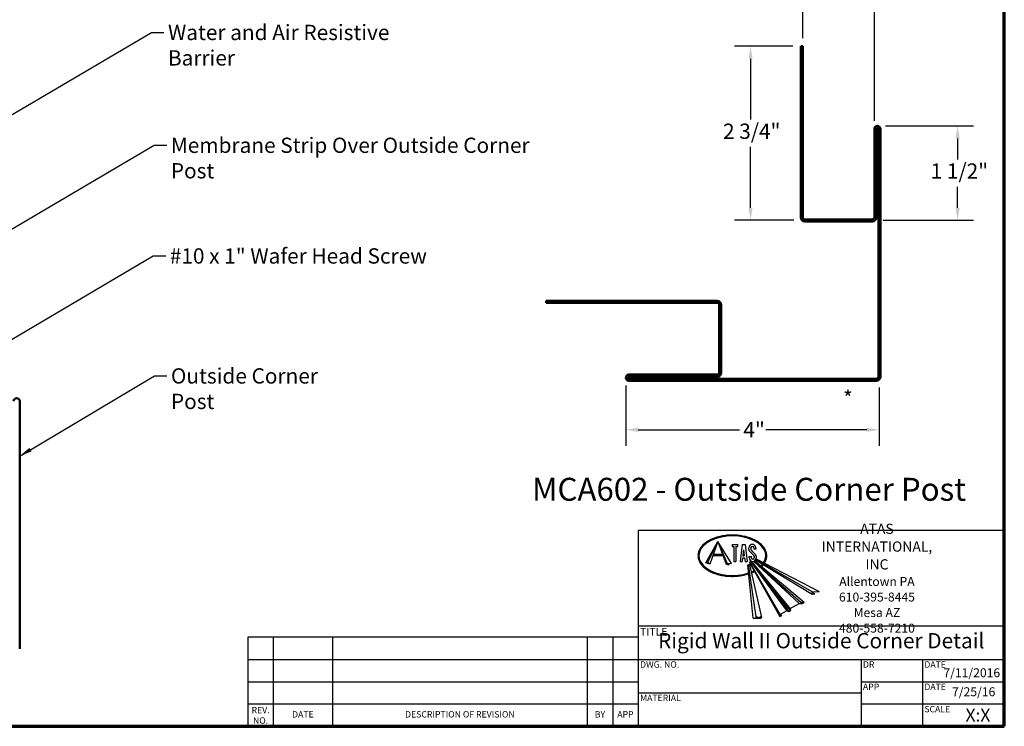
# Model space of a CAD drawing. Units: inches. Extents: x 0.6 to 33.4, y 0.6 to 21.4.
# Drawn here: x 17.9 to 33.4, y 0.6 to 11.7 of the extents above; entities that cross this region are included whole.
import ezdxf

# ---------------------------------------------------------------- set-up
doc = ezdxf.new("R2010")
doc.units = ezdxf.units.IN
doc.header["$LTSCALE"] = 2
doc.header["$MEASUREMENT"] = 0
for name, color, linetype, lineweight in [('Border (ANSI)', 7, 'Continuous', 70), ('Dimension (ANSI)', 7, 'Continuous', 25), ('Logo', 7, 'Continuous', 25), ('Sketch Geometry (ANSI)', 7, 'Continuous', 25), ('Symbol (ANSI)', 7, 'Continuous', 25), ('Title (ANSI)', 7, 'Continuous', 50), ('Visible (ANSI)', 7, 'Continuous', 50)]:
    doc.layers.add(name, color=color, linetype=linetype, lineweight=lineweight)
doc.styles.add('Label Text (ANSI)', font='tahoma.ttf')
doc.styles.add('Note Text (ANSI)', font='tahoma.ttf')
doc.styles.add('Title Block Info', font='tahoma.ttf')
doc.styles.add('Title Block Labels', font='tahoma.ttf')
doc.dimstyles.new('Architectural (ANSI)', dxfattribs={"dimscale": 2, "dimtxt": 0.12, "dimasz": 0.098425, "dimexe": 0.125, "dimexo": 0.0625, "dimgap": 0.031496, "dimtad": 0, "dimtih": 1, "dimtoh": 1, "dimdec": 4, "dimrnd": 1e-08, "dimzin": 3, "dimdsep": 46, "dimlunit": 4, "dimtxsty": 'Note Text (ANSI)', "dimcen": 0.09, "dimdle": 0.393701, "dimclrd": 256, "dimclre": 256, "dimclrt": 256, "dimadec": 0, "dimazin": 3, "dimtfac": 1, "dimtofl": 0, "dimtmove": 0, "dimatfit": 3, "dimfxl": 1, "dimfrac": 2, "dimtolj": 1, "dimtzin": 12, "dimlwd": -1, "dimlwe": -1, "dimarcsym": 0})
doc.dimstyles.new('Default (ANSI)$7', dxfattribs={"dimscale": 2, "dimtxt": 0.12, "dimasz": 0.098425, "dimexe": 0.125, "dimexo": 0.0625, "dimgap": 0.031496, "dimtad": 0, "dimtih": 1, "dimtoh": 1, "dimrnd": 1e-08, "dimzin": 4, "dimdsep": 46, "dimtxsty": 'Note Text (ANSI)', "dimcen": 0.09, "dimdle": 0.393701, "dimclrd": 256, "dimclre": 256, "dimclrt": 256, "dimadec": 0, "dimazin": 1, "dimtfac": 1, "dimtofl": 0, "dimtmove": 0, "dimatfit": 3, "dimfxl": 1, "dimtolj": 1, "dimtzin": 4, "dimlwd": -1, "dimlwe": -1, "dimarcsym": 0})

# ---------------------------------------------------------------- blocks, each defined once
blk = doc.blocks.new('Borders ATAS A Border')
at = {"layer": 'Border (ANSI)'}
for p, q in [((16.7, 0.3), (16.7, 10.7)), ((0.3, 0.3), (16.7, 0.3))]:
    blk.add_line(p, q, dxfattribs=at)
blk = doc.blocks.new('Title Blocks ATAS A-B Title Block')
at = {"layer": 'Logo', "linetype": 'Continuous'}
for p, q in [((5.5128, 4.0299), (5.6086, 4.1959)), ((5.5283, 4.0342), (5.6086, 4.1959)), ((5.6086, 4.1959), (5.544, 4.0185)), ((5.7141, 4.0235), (5.6086, 4.1959)), ((5.6086, 4.1959), (5.6731, 4.0185)), ((5.6809, 4.0264), (5.6086, 4.1959)), ((5.7194, 4.1737), (5.7194, 4.1571)), ((5.7194, 4.1737), (5.7638, 4.1737)), ((5.7194, 4.1571), (5.7335, 4.1571)), ((5.7335, 4.1571), (5.7335, 4.0407)), ((5.7498, 4.1571), (5.7638, 4.1571)), ((5.7498, 4.1571), (5.7498, 4.0407)), ((5.7638, 4.1571), (5.7638, 4.1737)), ((5.7992, 4.1737), (5.7829, 4.0407)), ((5.7992, 4.1737), (5.8216, 4.1737)), ((5.8104, 4.1307), (5.8048, 4.0851)), ((5.8104, 4.1307), (5.816, 4.0851)), ((5.8216, 4.1737), (5.8379, 4.0407)), ((5.8521, 4.1351), (5.8512, 4.1461)), ((5.8524, 4.1338), (5.8521, 4.1351)), ((5.8536, 4.1304), (5.8524, 4.1338)), ((5.8544, 4.1285), (5.8536, 4.1304)), ((5.8551, 4.127), (5.8544, 4.1285)), ((5.8564, 4.1243), (5.8551, 4.127)), ((5.8577, 4.1224), (5.8564, 4.1243)), ((5.8582, 4.1216), (5.8577, 4.1224)), ((5.8603, 4.1189), (5.8582, 4.1216)), ((5.8605, 4.1186), (5.8603, 4.1189)), ((5.8632, 4.1153), (5.8605, 4.1186)), ((5.8683, 4.1094), (5.8632, 4.1153)), ((5.8685, 4.135), (5.8679, 4.1461)), ((5.8692, 4.1085), (5.8683, 4.1094)), ((5.8728, 4.1277), (5.8685, 4.135)), ((5.8703, 4.1072), (5.8692, 4.1085)), ((5.8703, 4.1072), (5.8752, 4.102)), ((5.8743, 4.1257), (5.8728, 4.1277)), ((5.8827, 4.116), (5.8743, 4.1257)), ((5.8752, 4.102), (5.8785, 4.0984)), ((5.8785, 4.0984), (5.8869, 4.0887)), ((5.886, 4.1124), (5.8827, 4.116)), ((5.8909, 4.1072), (5.886, 4.1124)), ((5.89, 4.146), (5.89, 4.1349)), ((5.9067, 4.1349), (5.89, 4.1349)), ((5.8909, 4.1072), (5.892, 4.1059)), ((5.892, 4.1059), (5.8929, 4.105)), ((5.8929, 4.105), (5.898, 4.0991)), ((5.898, 4.0991), (5.9007, 4.0958)), ((5.9067, 4.146), (5.9067, 4.1349)), ((5.544, 4.0185), (5.5128, 4.0299)), ((5.544, 4.0185), (5.5283, 4.0342)), ((5.5685, 4.0857), (5.6487, 4.0857)), ((5.5723, 4.0964), (5.6448, 4.0964)), ((5.6731, 4.0185), (5.6809, 4.0264)), ((5.6809, 4.0264), (5.7141, 4.0235)), ((5.6899, 4.0256), (5.6945, 4.0128)), ((5.7335, 4.0407), (5.7498, 4.0407)), ((5.7829, 4.0407), (5.7993, 4.0407)), ((5.8027, 4.0684), (5.7993, 4.0407)), ((5.8027, 4.0684), (5.8181, 4.0684)), ((5.8048, 4.0851), (5.816, 4.0851)), ((5.8181, 4.0684), (5.8215, 4.0407)), ((5.8215, 4.0407), (5.8379, 4.0407)), ((5.8545, 4.0684), (5.8545, 4.0795)), ((5.8545, 4.0795), (5.8712, 4.0795)), ((5.8575, 4.035), (5.8662, 4.0401)), ((5.8575, 4.035), (6.0955, 3.6233)), ((5.8575, 4.035), (5.8575, 4.0325)), ((5.8575, 4.0325), (6.0955, 3.6071)), ((6.1511, 3.6555), (5.8662, 4.0401)), ((5.8662, 4.0401), (5.8684, 4.0388)), ((5.8684, 4.0388), (5.8703, 4.0399)), ((5.8684, 4.0388), (6.1651, 3.6475)), ((5.8699, 4.0422), (5.8712, 4.043)), ((5.8699, 4.0422), (6.175, 3.6691)), ((5.8699, 4.0422), (5.8703, 4.0399)), ((6.1776, 3.6545), (5.8703, 4.0399)), ((5.8712, 4.0684), (5.8712, 4.0795)), ((5.8869, 4.0887), (5.8884, 4.0867)), ((5.8884, 4.0867), (5.8927, 4.0794)), ((6.2466, 3.7106), (5.8889, 4.0415)), ((5.8918, 4.0424), (6.2613, 3.7172)), ((5.8927, 4.0794), (5.8933, 4.0683)), ((6.2869, 3.7176), (5.8948, 4.0437)), ((5.9007, 4.0958), (5.9009, 4.0955)), ((5.9009, 4.0955), (5.903, 4.0928)), ((5.903, 4.0928), (5.9035, 4.092)), ((5.9035, 4.092), (5.9048, 4.0901)), ((5.9048, 4.0901), (5.9061, 4.0874)), ((5.9048, 4.0523), (6.3477, 3.7843)), ((5.9061, 4.0874), (5.9068, 4.0859)), ((6.3477, 3.8004), (5.9064, 4.0549)), ((5.9068, 4.0859), (5.9076, 4.084)), ((5.9076, 4.084), (5.9088, 4.0806)), ((5.9088, 4.0806), (5.9091, 4.0793)), ((5.9088, 4.0605), (6.4035, 3.8034)), ((5.9091, 4.0793), (5.91, 4.0683)), ((5.6731, 4.0185), (5.6945, 4.0128)), ((5.8447, 4.0144), (5.849, 4.0145)), ((5.8864, 3.5945), (5.8447, 4.0144)), ((5.8489, 4.0155), (5.8498, 4.0167)), ((5.9097, 3.6043), (5.8489, 4.0155)), ((5.8498, 4.0167), (5.8508, 4.0164)), ((5.8508, 4.0164), (5.8529, 4.015)), ((5.8529, 4.015), (5.855, 4.0165)), ((5.8556, 4.0168), (5.855, 4.0165)), ((5.8569, 4.0159), (5.8556, 4.0168)), ((5.8569, 4.0159), (5.9499, 3.6011)), ((6.3477, 3.8004), (6.4035, 3.8034)), ((6.3477, 3.7843), (6.3477, 3.8004)), ((6.3685, 3.7854), (6.3477, 3.7974)), ((6.2607, 3.7177), (6.2608, 3.7183)), ((6.2622, 3.7164), (6.2607, 3.7177)), ((6.2608, 3.7183), (6.262, 3.7195)), ((6.2608, 3.7183), (6.2608, 3.7183)), ((6.262, 3.7195), (6.2643, 3.7205)), ((6.2647, 3.7154), (6.2622, 3.7164)), ((6.2643, 3.7205), (6.2723, 3.7195)), ((6.2668, 3.7154), (6.2647, 3.7154)), ((6.2685, 3.7156), (6.2668, 3.7154)), ((6.2693, 3.7156), (6.2685, 3.7156)), ((6.2718, 3.7148), (6.2693, 3.7156)), ((6.2738, 3.713), (6.2718, 3.7148)), ((6.2723, 3.7195), (6.2788, 3.7163)), ((6.2731, 3.7099), (6.2739, 3.7119)), ((6.2739, 3.7119), (6.2738, 3.713)), ((6.2788, 3.7163), (6.2845, 3.7162)), ((6.2845, 3.7162), (6.2871, 3.7177)), ((6.3477, 3.7843), (6.3685, 3.7854)), ((6.0955, 3.6233), (6.1512, 3.6555)), ((6.1512, 3.6555), (6.1652, 3.6474)), ((6.1652, 3.6474), (6.1776, 3.6545)), ((6.175, 3.6693), (6.2466, 3.7106)), ((6.175, 3.6693), (6.1776, 3.6545)), ((6.2466, 3.7106), (6.2682, 3.7087)), ((6.2682, 3.7087), (6.271, 3.7087)), ((6.271, 3.7087), (6.2724, 3.7092)), ((6.2724, 3.7092), (6.2731, 3.7099)), ((5.8864, 3.5945), (5.944, 3.5955)), ((5.9095, 3.5969), (5.9098, 3.6051)), ((5.9098, 3.6051), (5.9178, 3.6049)), ((5.9178, 3.6049), (5.9288, 3.5976)), ((5.9288, 3.5976), (5.9399, 3.6053)), ((5.944, 3.607), (5.9399, 3.6053)), ((5.9499, 3.6011), (5.944, 3.607)), ((5.944, 3.5955), (5.9499, 3.6011)), ((6.0955, 3.6233), (6.0955, 3.6071)), ((6.0955, 3.6071), (6.1094, 3.6152)), ((6.1094, 3.6152), (6.1024, 3.6273))]:
    blk.add_line(p, q, dxfattribs=at)
at = {"layer": 'Logo', "color": 7, "linetype": 'Continuous', "lineweight": 25}
blk.add_line((5.9006, 4.0476), (5.903, 4.0501), dxfattribs=at)
at = {"layer": 'Logo', "linetype": 'Continuous'}
for centre, radius, start, end in [((5.879, 4.146), 0.0277, 0, 180), ((5.879, 4.146), 0.0111, 0, 180), ((5.8822, 4.0684), 0.0277, 180, 0), ((5.8822, 4.0684), 0.0111, 180, 0)]:
    blk.add_arc(centre, radius, start, end, dxfattribs=at)
at = {"layer": 'Logo'}
for start_param, end_param in [(5.920587, 11.509279), (5.311273, 5.424577), (5.721945, 5.844109)]:
    blk.add_ellipse((5.7221, 4.0849), major_axis=(0.2627, 0), ratio=0.589286, start_param=start_param, end_param=end_param, dxfattribs=at)
for points in [[(5.9742, 4.0266), (5.9873, 4.0542), (5.992, 4.0831), (5.9882, 4.1121), (5.9761, 4.14), (5.9562, 4.1658), (5.9293, 4.1889), (5.8963, 4.2087), (5.8583, 4.2249), (5.8164, 4.2368), (5.7716, 4.2442), (5.7253, 4.2468), (5.679, 4.2448), (5.6339, 4.2381), (5.5913, 4.2269), (5.5527, 4.2113), (5.5191, 4.1919), (5.4913, 4.1691), (5.4704, 4.1437), (5.457, 4.1161), (5.4522, 4.0872), (5.4558, 4.0583), (5.4677, 4.0303), (5.4874, 4.0044), (5.5141, 3.9812), (5.5469, 3.9613), (5.5848, 3.9451), (5.6268, 3.9331), (5.6716, 3.9256), (5.7178, 3.9228), (5.7642, 3.9247), (5.8093, 3.9314), (5.8519, 3.9426)], [(5.8717, 3.9498), (5.8783, 3.9525), (5.8848, 3.9553), (5.8911, 3.9582), (5.8973, 3.9613)], [(5.9501, 3.9978), (5.9544, 4.002), (5.9585, 4.0064), (5.9624, 4.0108), (5.9661, 4.0152)]]:
    blk.add_spline(points, degree=3, dxfattribs=at)
at = {"layer": 'Sketch Geometry (ANSI)'}
for p, q in [((7.8575, 4.2837), (4.9825, 4.2837)), ((4.9825, 4.2837), (4.9825, 2.7462)), ((7.8575, 2.7462), (7.8575, 4.2837)), ((4.9825, 3.5337), (7.8575, 3.5337)), ((1.9175, 3.4462), (1.9175, 2.7462)), ((4.9825, 3.4462), (1.9175, 3.4462)), ((2.1175, 3.4462), (2.1175, 2.7462)), ((2.5825, 3.4462), (2.5825, 2.7462)), ((4.5825, 3.4462), (4.5825, 2.7462)), ((4.7825, 3.4462), (4.7825, 2.7462)), ((1.9175, 3.2712), (4.9825, 3.2712)), ((4.9825, 3.2712), (7.8575, 3.2712)), ((6.7325, 3.2712), (6.7325, 2.7462)), ((7.2147, 3.2712), (7.2147, 2.7462)), ((1.9175, 3.0962), (4.9825, 3.0962)), ((6.7325, 3.0962), (7.8575, 3.0962)), ((4.9825, 3.0087), (6.7325, 3.0087)), ((1.9175, 2.9212), (4.9825, 2.9212)), ((6.7325, 2.9212), (7.8575, 2.9212)), ((1.9175, 2.7462), (4.9825, 2.7462)), ((4.9825, 2.7462), (7.8575, 2.7462))]:
    blk.add_line(p, q, dxfattribs=at)
at = {"layer": 'Symbol (ANSI)', "char_height": 0.05, "attachment_point": 5, "style": 'Title Block Labels'}
for s, insert, line_spacing_factor in [('{\\H1.6x;ATAS INTERNATIONAL, INC\\P\\H0.875x;Allentown PA\\H1.3631x; \\H0.73365x;\\P610-395-8445\\H1.1376x; \\H0.87902x;\\PMesa AZ\\H1.1946x; \\H0.83708x;\\P480-558-7210\\H1.1855x; }', (6.8575, 3.9087), 1.04605), ('REV.\\PNO.', (2.0175, 2.8259), 0.987884)]:
    blk.add_mtext(s, dxfattribs=dict(at, insert=insert, line_spacing_factor=line_spacing_factor))
at = {"layer": 'Symbol (ANSI)'}
for s, insert, char_height, attachment_point, style in [('\\fTahoma|b0|i0;\\H0.0600;TITLE', (4.9975, 3.5187), 0.06, 1, 'Title Block Labels'), ('DWG. NO.', (4.9975, 3.2562), 0.05, 1, 'Title Block Labels'), ('DR', (6.7475, 3.2562), 0.05, 1, 'Title Block Labels'), ('DATE', (7.2297, 3.2562), 0.05, 1, 'Title Block Labels'), ('APP', (6.7475, 3.0812), 0.05, 1, 'Title Block Labels'), ('DATE', (7.2297, 3.0812), 0.05, 1, 'Title Block Labels'), ('7/25/16', (7.7871, 2.9604), 0.07, 9, 'Title Block Info'), ('MATERIAL', (4.9975, 2.9937), 0.05, 1, 'Title Block Labels'), ('DATE', (2.35, 2.8337), 0.05, 5, 'Title Block Labels'), ('DESCRIPTION OF REVISION', (3.5825, 2.8337), 0.05, 5, 'Title Block Labels'), ('BY', (4.6825, 2.8337), 0.05, 5, 'Title Block Labels'), ('APP', (4.8825, 2.8337), 0.05, 5, 'Title Block Labels'), ('SCALE', (7.2297, 2.9062), 0.05, 1, 'Title Block Labels'), ('\\fTahoma|b0|i0;\\H0.1000;X:X', (7.7475, 2.8337), 0.1, 6, 'Title Block Info')]:
    blk.add_mtext(s, dxfattribs=dict(at, insert=insert, char_height=char_height, attachment_point=attachment_point, style=style))
at = {"layer": 'Symbol (ANSI)', "style": 'Title Block Info'}
blk.add_attdef('CREATION_DATE_001', (7.3791, 3.1314), '', height=0.07, dxfattribs=at)
at = {"layer": 'Title (ANSI)', "attachment_point": 5, "style": 'Note Text (ANSI)'}
for s, insert, char_height in [('Rigid Wall II Outside Corner Detail', (6.42, 3.4025), 0.12), ('\\fTahoma|b0|i0;\\H0.1000; ', (5.8575, 3.14), 0.1), ('\\fTahoma|b0|i0;\\H0.1000; ', (5.8575, 2.8775), 0.1)]:
    blk.add_mtext(s, dxfattribs=dict(at, insert=insert, char_height=char_height))
blk = doc.blocks.new('*D8')
at = {"layer": 'Defpoints', "color": 0, "transparency": 16777216}
for p in [(30.202, 11.273), (29.415, 8.542), (30.221, 8.542)]:
    blk.add_point(p, dxfattribs=at)
at = {"layer": 'Dimension (ANSI)', "transparency": 16777216}
for p, q in [((30.077, 11.273), (29.165, 11.273)), ((29.415, 11.076), (29.415, 10.122)), ((29.415, 8.739), (29.415, 9.693)), ((30.096, 8.542), (29.165, 8.542))]:
    blk.add_line(p, q, dxfattribs=at)
for points in [[(29.382, 11.076), (29.448, 11.076), (29.415, 11.273)], [(29.382, 8.739), (29.448, 8.739), (29.415, 8.542)]]:
    blk.add_solid(points, dxfattribs=at)
at = {"layer": 'Dimension (ANSI)', "transparency": 16777216, "insert": (28.982, 10.059), "char_height": 0.24, "attachment_point": 1, "style": 'Note Text (ANSI)'}
blk.add_mtext('\\A1;2 3/4"', dxfattribs=at)
blk = doc.blocks.new('*D9')
at = {"layer": 'Defpoints', "color": 0, "transparency": 16777216}
for p in [(31.407, 10.023), (32.667, 10.023), (31.373, 8.542)]:
    blk.add_point(p, dxfattribs=at)
at = {"layer": 'Dimension (ANSI)', "transparency": 16777216}
for p, q in [((31.532, 10.023), (32.917, 10.023)), ((32.667, 9.826), (32.667, 9.497)), ((32.667, 8.739), (32.667, 9.068)), ((31.498, 8.542), (32.917, 8.542))]:
    blk.add_line(p, q, dxfattribs=at)
for points in [[(32.634, 9.826), (32.7, 9.826), (32.667, 10.023)], [(32.634, 8.739), (32.7, 8.739), (32.667, 8.542)]]:
    blk.add_solid(points, dxfattribs=at)
at = {"layer": 'Dimension (ANSI)', "transparency": 16777216, "insert": (32.243, 9.434), "char_height": 0.24, "attachment_point": 1, "style": 'Note Text (ANSI)'}
blk.add_mtext('\\A1;1 1/2"', dxfattribs=at)
blk = doc.blocks.new('*D10')
at = {"layer": 'Defpoints', "color": 0, "transparency": 16777216}
for p in [(27.455, 6.071), (31.437, 6.042), (31.437, 5.254)]:
    blk.add_point(p, dxfattribs=at)
at = {"layer": 'Dimension (ANSI)', "transparency": 16777216}
for p, q in [((27.455, 5.946), (27.455, 5.004)), ((31.437, 5.917), (31.437, 5.004)), ((27.652, 5.254), (29.239, 5.254)), ((31.24, 5.254), (29.653, 5.254))]:
    blk.add_line(p, q, dxfattribs=at)
for points in [[(27.652, 5.287), (27.652, 5.221), (27.455, 5.254)], [(31.24, 5.287), (31.24, 5.221), (31.437, 5.254)]]:
    blk.add_solid(points, dxfattribs=at)
at = {"layer": 'Dimension (ANSI)', "transparency": 16777216, "insert": (29.302, 5.374), "char_height": 0.24, "attachment_point": 1, "style": 'Note Text (ANSI)'}
blk.add_mtext('\\A1;4"', dxfattribs=at)
blk = doc.blocks.new('*D11')
at = {"layer": 'Defpoints', "color": 0, "transparency": 16777216}
for p in [(31.359, 12.06), (30.234, 11.273), (31.359, 9.975)]:
    blk.add_point(p, dxfattribs=at)
at = {"layer": 'Dimension (ANSI)', "transparency": 16777216}
for p, q in [((30.234, 11.398), (30.234, 12.31)), ((31.359, 10.1), (31.359, 12.31)), ((30.234, 12.06), (29.856, 12.06)), ((31.163, 12.06), (30.431, 12.06))]:
    blk.add_line(p, q, dxfattribs=at)
for points in [[(30.431, 12.093), (30.431, 12.028), (30.234, 12.06)], [(31.163, 12.093), (31.163, 12.028), (31.359, 12.06)]]:
    blk.add_solid(points, dxfattribs=at)
at = {"layer": 'Dimension (ANSI)', "transparency": 16777216, "insert": (28.945, 12.212), "char_height": 0.24, "attachment_point": 1, "style": 'Note Text (ANSI)'}
blk.add_mtext('\\A1;1 1/8"', dxfattribs=at)

msp = doc.modelspace()

# ---------------------------------------------------------------- linework, layer by layer
at = {"layer": 'Visible (ANSI)', "color": 1, "true_color": 0xff0000}
for p, q in [((30.20241, 11.27292), (30.20241, 8.58692)), ((30.23441, 11.27292), (30.20241, 11.27292)), ((30.23441, 8.58692), (30.23441, 11.27292)), ((31.35941, 9.97492), (31.35941, 8.58692)), ((31.39141, 8.58692), (31.39141, 9.97492)), ((31.42341, 9.97492), (31.42341, 6.08692)), ((31.45541, 6.08692), (31.45541, 9.97492)), ((31.32741, 8.55492), (30.26641, 8.55492)), ((30.26641, 8.52292), (31.32741, 8.52292)), ((28.89141, 7.27592), (26.20541, 7.27592)), ((26.20541, 7.24392), (26.20541, 7.27592)), ((26.20541, 7.24392), (28.89141, 7.24392)), ((28.92341, 7.21192), (28.92341, 6.15092)), ((28.95541, 6.15092), (28.95541, 7.21192)), ((28.89141, 6.11892), (27.50341, 6.11892)), ((27.50341, 6.08692), (28.89141, 6.08692)), ((31.39141, 6.05492), (27.50341, 6.05492)), ((27.50341, 6.02292), (31.39141, 6.02292)), ((17.93704, 1.81442), (17.93704, 5.70242))]:
    msp.add_line(p, q, dxfattribs=at)
for centre, radius, start, end in [((31.40741, 9.97492), 0.048, 0, 180), ((31.40741, 9.97492), 0.016, 0, 180), ((30.26641, 8.58692), 0.064, 180, 270), ((30.26641, 8.58692), 0.032, 180, 270), ((31.32741, 8.58692), 0.032, 270, 0), ((31.32741, 8.58692), 0.064, 270, 0), ((28.89141, 7.21192), 0.064, 0, 90), ((28.89141, 7.21192), 0.032, 0, 90), ((27.50341, 6.07092), 0.048, 90, 270), ((27.50341, 6.07092), 0.016, 90, 270), ((28.89141, 6.15092), 0.032, 270, 0), ((28.89141, 6.15092), 0.064, 270, 0), ((31.39141, 6.08692), 0.064, 270, 0), ((31.39141, 6.08692), 0.032, 270, 0), ((17.88904, 5.70242), 0.048, 0, 180)]:
    msp.add_arc(centre, radius, start, end, dxfattribs=at)

# ---------------------------------------------------------------- block references
at = {"xscale": 2, "yscale": 2, "zscale": 2}
msp.add_blockref('Borders ATAS A Border', (0, 0), dxfattribs=at)
msp.add_blockref('Title Blocks ATAS A-B Title Block', (17.68497, -4.89243), dxfattribs=at).add_auto_attribs({'CREATION_DATE_001': '7/11/2016'})

# ---------------------------------------------------------------- texts
at = {"layer": 'Symbol (ANSI)', "char_height": 0.24, "attachment_point": 1, "style": 'Note Text (ANSI)'}
for s, insert, width in [('{Water and Air Resistive Barrier}', (20.26555, 11.60998), 4.4648948), ('{Membrane Strip Over Outside Corner Post}', (20.31043, 9.83882), 6.1135818), ('{#10 x 1" Wafer Head Screw}', (20.29394, 8.10177), 4.0862237), ('{Outside Corner Post}', (20.31212, 6.21892), 2.9048946)]:
    msp.add_mtext(s, dxfattribs=dict(at, insert=insert, width=width))
at = {"layer": 'Symbol (ANSI)'}
for s, insert, char_height, attachment_point, style in [('{*}', (30.86735, 5.86779), 0.24, 1, 'Note Text (ANSI)'), ('MCA602 - Outside Corner Post', (25.98376, 4.02711), 0.36, 7, 'Label Text (ANSI)')]:
    msp.add_mtext(s, dxfattribs=dict(at, insert=insert, char_height=char_height, attachment_point=attachment_point, style=style))

# ---------------------------------------------------------------- dimensions: what is measured, and where the dimension line sits
at = {"layer": 'Dimension (ANSI)'}
for base, p1, p2, angle, override, picture, middle in [((31.35941, 12.06032), (30.23441, 11.27292), (31.35941, 9.97492), 180, {"dimtih": 0, "dimtoh": 0, "dimdec": 4, "dimlfac": 1, "dimtp": 0, "dimtm": 0, "dimtdec": 2, "dimatfit": 2}, '*D11', (29.36891, 12.06032)), ((29.41501, 8.54166), (30.20241, 11.27292), (30.22116, 8.54166), 90, {"dimdec": 4, "dimlfac": 1, "dimtp": 0, "dimtm": 0, "dimtdec": 2, "dimatfit": 1}, '*D8', (29.41501, 9.90729)), ((32.66726, 10.02292), (31.37267, 8.54166), (31.40741, 10.02292), 90, {"dimdec": 4, "dimlfac": 1, "dimtp": 0, "dimtm": 0, "dimtdec": 2, "dimatfit": 1}, '*D9', (32.66726, 9.28229)), ((31.43667, 5.25426), (27.45541, 6.07092), (31.43667, 6.04166), 180, {"dimtih": 0, "dimtoh": 0, "dimdec": 4, "dimlfac": 1, "dimtp": 0, "dimtm": 0, "dimtdec": 2, "dimatfit": 1}, '*D10', (29.44604, 5.25426))]:
    dim = msp.add_linear_dim(base=base, p1=p1, p2=p2, angle=angle, dimstyle='Architectural (ANSI)', override=override, dxfattribs=at)
    dim.commit()
    dim.dimension.update_dxf_attribs({"geometry": picture, "text_midpoint": middle, "dimtype": 160})

# ---------------------------------------------------------------- leaders
at = {"layer": 'Symbol (ANSI)', "annotation_type": 0, "has_hookline": 1, "hookline_direction": 0}
for points, text_width in [([(12.60404, 10.52316), (20.00947, 14.83505), (20.20632, 14.83505)], 1.98995), ([(16.67404, 9.53007), (20.00571, 11.48998), (20.20256, 11.48998)], 4.45958), ([(16.71604, 7.75725), (20.05059, 9.71882), (20.24744, 9.71882)], 6.08978), ([(16.80604, 6.08168), (20.0341, 7.98177), (20.23095, 7.98177)], 4.05985), ([(17.93704, 4.84132), (20.05228, 6.09892), (20.24913, 6.09892)], 2.89435)]:
    msp.add_leader(points, dimstyle='Default (ANSI)$7', override={"dimtad": 0}, dxfattribs=dict(at, text_width=text_width))

doc.saveas('drawing.dxf')
